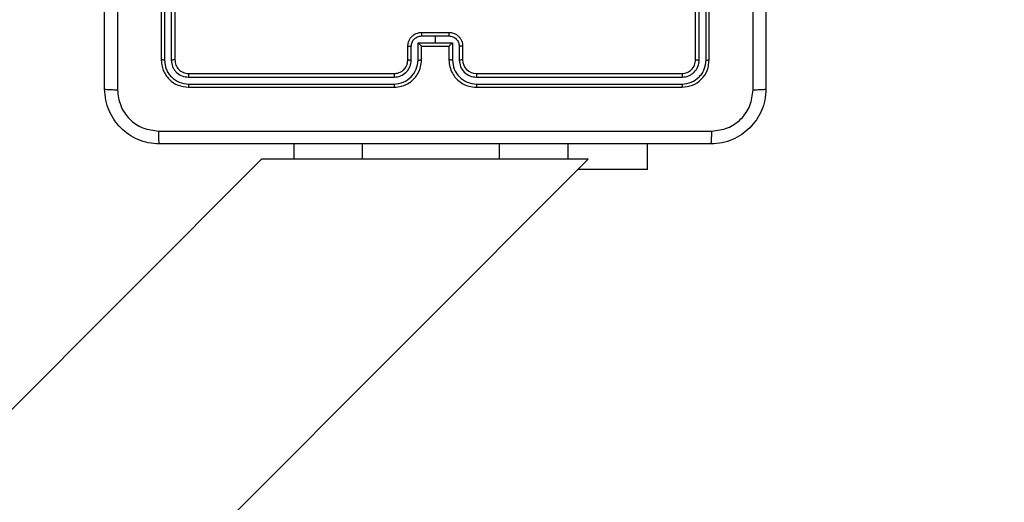
# Model space of a CAD drawing. Units: millimetres. Extents: x -437 to 1111, y 81 to 894.
# Drawn here: x 589 to 603, y 436 to 443 of the extents above; entities that cross this region are included whole.
import ezdxf

# ---------------------------------------------------------------- set-up
doc = ezdxf.new("R2010")
doc.units = ezdxf.units.MM
doc.header["$LTSCALE"] = 100
doc.header["$PDSIZE"] = -1
doc.layers.add('VP-DIM', color=7, linetype='Continuous')
doc.layers.add('VP-EQ', color=7, linetype='Continuous', true_color=0x8a3492)
doc.dimstyles.get("Standard").update_dxf_attribs({"dimtxt": 14, "dimasz": 20, "dimexe": 20, "dimexo": 50, "dimgap": 20, "dimtad": 0, "dimdec": 0, "dimzin": 0, "dimdsep": 46, "dimtxsty": 'Standard', "dimcen": -0.09, "dimadec": 0, "dimazin": 0, "dimtfac": 1, "dimtdec": 4, "dimtofl": 0, "dimtmove": 0, "dimatfit": 3, "dimfxl": 70, "dimfxlon": 1, "dimtolj": 1, "dimtzin": 0, "dimarcsym": 0})

# ---------------------------------------------------------------- blocks, each defined once
blk = doc.blocks.new('*D40')
at = {"layer": 'Defpoints', "color": 0}
for p in [(719.108, 779.983), (293.63, 372.871), (719.108, 273.091)]:
    blk.add_point(p, dxfattribs=at)
at = {"layer": 'VP-DIM', "color": 0, "lineweight": -2}
for p, q in [((293.63, 709.983), (293.63, 799.983)), ((719.108, 709.983), (719.108, 799.983)), ((313.63, 779.983), (460.209, 779.983)), ((699.108, 779.983), (537.542, 779.983))]:
    blk.add_line(p, q, dxfattribs=at)
at = {"layer": 'VP-DIM', "color": 0}
for points in [[(313.63, 783.316), (313.63, 776.649), (293.63, 779.983)], [(699.108, 776.649), (699.108, 783.316), (719.108, 779.983)]]:
    blk.add_solid(points, dxfattribs=at)
at = {"layer": 'VP-DIM', "color": 0, "insert": (498.875, 779.983), "char_height": 14, "attachment_point": 5}
blk.add_mtext('\\A1;427', dxfattribs=at)
blk = doc.blocks.new('*D41')
at = {"layer": 'Defpoints', "color": 0}
for p in [(527.467, 451.983), (692.805, 246.788), (999.108, 246.788)]:
    blk.add_point(p, dxfattribs=at)
at = {"layer": 'VP-DIM', "color": 0, "lineweight": -2}
for p, q in [((929.108, 451.983), (1019.108, 451.983)), ((999.108, 431.983), (999.108, 394.116)), ((999.108, 266.788), (999.108, 319.116)), ((929.108, 246.788), (1019.108, 246.788))]:
    blk.add_line(p, q, dxfattribs=at)
at = {"layer": 'VP-DIM', "color": 0}
for points in [[(1002.441, 431.983), (995.774, 431.983), (999.108, 451.983)], [(995.774, 266.788), (1002.441, 266.788), (999.108, 246.788)]]:
    blk.add_solid(points, dxfattribs=at)
at = {"layer": 'VP-DIM', "color": 0, "insert": (999.108, 356.616), "char_height": 14, "attachment_point": 5, "rotation": 90}
blk.add_mtext('\\A1;206', dxfattribs=at)
blk = doc.blocks.new('*D51')
at = {"layer": 'Defpoints', "color": 0}
for p in [(869.986, 873.739), (112.874, 365.183), (869.986, 273.091)]:
    blk.add_point(p, dxfattribs=at)
at = {"layer": 'VP-DIM', "color": 0, "lineweight": -2}
for p, q in [((112.874, 803.739), (112.874, 893.739)), ((869.986, 803.739), (869.986, 893.739)), ((132.874, 873.739), (469.591, 873.739)), ((849.986, 873.739), (546.924, 873.739))]:
    blk.add_line(p, q, dxfattribs=at)
at = {"layer": 'VP-DIM', "color": 0}
for points in [[(132.874, 877.072), (132.874, 870.406), (112.874, 873.739)], [(849.986, 870.406), (849.986, 877.072), (869.986, 873.739)]]:
    blk.add_solid(points, dxfattribs=at)
at = {"layer": 'VP-DIM', "color": 0, "insert": (508.258, 873.739), "char_height": 14, "attachment_point": 5}
blk.add_mtext('\\A1;757', dxfattribs=at)
blk = doc.blocks.new('*D52')
at = {"layer": 'Defpoints', "color": 0}
for p in [(446.455, 670.631), (692.805, 95.91), (1090.784, 95.91)]:
    blk.add_point(p, dxfattribs=at)
at = {"layer": 'VP-DIM', "color": 0, "lineweight": -2}
for p, q in [((1020.784, 670.631), (1110.784, 670.631)), ((1090.784, 650.631), (1090.784, 418.26)), ((1090.784, 115.91), (1090.784, 340.926)), ((1020.784, 95.91), (1110.784, 95.91))]:
    blk.add_line(p, q, dxfattribs=at)
at = {"layer": 'VP-DIM', "color": 0}
for points in [[(1094.118, 650.631), (1087.451, 650.631), (1090.784, 670.631)], [(1087.451, 115.91), (1094.118, 115.91), (1090.784, 95.91)]]:
    blk.add_solid(points, dxfattribs=at)
at = {"layer": 'VP-DIM', "color": 0, "insert": (1090.784, 379.593), "char_height": 14, "attachment_point": 5, "rotation": 90}
blk.add_mtext('\\A1;576', dxfattribs=at)
blk = doc.blocks.new('RC1451_')
at = {"color": 0, "linetype": 'Continuous', "lineweight": 25}
for p, q in [((590.605, 445.133), (590.605, 442.133)), ((590.653, 445.132), (590.653, 442.13)), ((590.753, 445.132), (590.753, 442.13)), ((590.805, 445.133), (590.805, 442.133)), ((598.405, 442.133), (598.405, 445.133)), ((598.458, 442.13), (598.458, 445.132)), ((598.558, 442.13), (598.558, 445.132)), ((598.605, 442.133), (598.605, 445.133)), ((594.405, 442.533), (594.805, 442.533)), ((594.405, 442.481), (594.605, 442.481)), ((594.605, 442.481), (594.806, 442.481)), ((594.605, 442.481), (594.605, 442.38)), ((594.205, 442.133), (594.205, 442.333)), ((594.255, 442.13), (594.255, 442.33)), ((594.355, 442.38), (594.605, 442.38)), ((594.355, 442.13), (594.355, 442.38)), ((594.405, 442.133), (594.405, 442.333)), ((594.405, 442.333), (594.405, 442.333)), ((594.405, 442.333), (594.805, 442.333)), ((594.605, 442.38), (594.856, 442.38)), ((594.805, 442.333), (594.805, 442.133)), ((594.805, 442.333), (594.805, 442.333)), ((594.856, 442.38), (594.856, 442.13)), ((594.956, 442.33), (594.956, 442.13)), ((595.005, 442.333), (595.005, 442.133)), ((591.003, 441.88), (594.005, 441.88)), ((591.005, 441.933), (594.005, 441.933)), ((595.205, 441.933), (598.205, 441.933)), ((595.206, 441.88), (598.208, 441.88)), ((591.003, 441.78), (594.005, 441.78)), ((591.005, 441.733), (594.005, 441.733)), ((595.205, 441.733), (598.205, 441.733)), ((595.206, 441.78), (598.208, 441.78)), ((592.545, 440.683), (592.545, 440.908)), ((593.545, 440.683), (593.545, 440.908)), ((595.545, 440.683), (595.545, 440.908)), ((596.545, 440.683), (596.545, 440.908)), ((597.705, 440.533), (597.705, 440.908)), ((525.355, 369.2), (596.838, 440.683)), ((592.072, 440.683), (525.355, 373.966)), ((592.545, 440.683), (592.072, 440.683)), ((593.545, 440.683), (592.545, 440.683)), ((595.545, 440.683), (593.545, 440.683)), ((596.545, 440.683), (595.545, 440.683)), ((596.838, 440.683), (596.545, 440.683)), ((597.705, 440.533), (596.688, 440.533))]:
    blk.add_line(p, q, dxfattribs=at)
blk.add_arc((595.205, 442.133), 0.2, 180.0004, 269.9988, dxfattribs=at)
for points, knots in [([(589.78, 441.708), (589.78, 442.602), (589.78, 444.39), (589.78, 447.075), (589.78, 448.864), (589.78, 449.758)], [0, 0, 0, 0, 0.333296, 0.666702, 1, 1, 1, 1]), ([(589.968, 449.768), (589.968, 448.872), (589.968, 447.079), (589.968, 444.386), (589.968, 442.593), (589.968, 441.697)], [0, 0, 0, 0, 0.3333365, 0.6666635, 1, 1, 1, 1]), ([(599.243, 441.697), (599.243, 442.593), (599.243, 444.386), (599.243, 447.079), (599.243, 448.872), (599.243, 449.768)], [0, 0, 0, 0, 0.3333365, 0.6666635, 1, 1, 1, 1]), ([(599.43, 449.758), (599.43, 448.864), (599.43, 447.075), (599.43, 444.39), (599.43, 442.602), (599.43, 441.708)], [0, 0, 0, 0, 0.333296, 0.666702, 1, 1, 1, 1]), ([(594.205, 442.333), (594.207, 442.349), (594.209, 442.381), (594.226, 442.425), (594.251, 442.462), (594.289, 442.498), (594.341, 442.527), (594.385, 442.531), (594.405, 442.533)], [0, 0, 0, 0, 0.1584857, 0.3074702, 0.4469524, 0.5768984, 0.807304, 1, 1, 1, 1]), ([(594.255, 442.33), (594.258, 442.35), (594.262, 442.389), (594.297, 442.439), (594.346, 442.474), (594.386, 442.478), (594.405, 442.481)], [0, 0, 0, 0, 0.24994, 0.499855, 0.749569, 1, 1, 1, 1]), ([(594.405, 442.533), (594.405, 442.532), (594.405, 442.532), (594.405, 442.529), (594.405, 442.524), (594.405, 442.517), (594.405, 442.509), (594.405, 442.5), (594.405, 442.491), (594.405, 442.484), (594.405, 442.481)], [0, 0, 0, 0, 0.1249139, 0.250186, 0.3752829, 0.4999859, 0.6246825, 0.7498234, 0.8749723, 1, 1, 1, 1]), ([(594.805, 442.533), (594.805, 442.532), (594.805, 442.532), (594.805, 442.529), (594.805, 442.524), (594.806, 442.517), (594.806, 442.509), (594.806, 442.5), (594.806, 442.491), (594.806, 442.484), (594.806, 442.481)], [0, 0, 0, 0, 0.124914, 0.250186, 0.375282, 0.499986, 0.624682, 0.749823, 0.874972, 1, 1, 1, 1]), ([(594.805, 442.533), (594.826, 442.531), (594.87, 442.527), (594.922, 442.498), (594.96, 442.462), (594.984, 442.425), (595.002, 442.381), (595.004, 442.349), (595.005, 442.333)], [0, 0, 0, 0, 0.192698, 0.423073, 0.553047, 0.692531, 0.841517, 1, 1, 1, 1]), ([(594.806, 442.481), (594.825, 442.478), (594.865, 442.474), (594.914, 442.439), (594.948, 442.389), (594.953, 442.35), (594.956, 442.33)], [0, 0, 0, 0, 0.250434, 0.50011, 0.750057, 1, 1, 1, 1]), ([(594.205, 442.333), (594.206, 442.332), (594.208, 442.332), (594.222, 442.331), (594.238, 442.33), (594.249, 442.33), (594.255, 442.33)], [0, 0, 0, 0, 0.279771, 0.559068, 0.77944, 1, 1, 1, 1]), ([(594.355, 442.38), (594.361, 442.375), (594.372, 442.364), (594.385, 442.351), (594.395, 442.342), (594.4, 442.337), (594.404, 442.333), (594.405, 442.333), (594.405, 442.333)], [0, 0, 0, 0, 0.251403, 0.502491, 0.64652, 0.775743, 0.892468, 1, 1, 1, 1]), ([(594.805, 442.333), (594.806, 442.333), (594.807, 442.333), (594.81, 442.337), (594.816, 442.342), (594.826, 442.351), (594.839, 442.364), (594.85, 442.375), (594.856, 442.38)], [0, 0, 0, 0, 0.107525, 0.224243, 0.353516, 0.497536, 0.748523, 1, 1, 1, 1]), ([(595.005, 442.333), (595.004, 442.332), (595.003, 442.332), (594.989, 442.331), (594.973, 442.33), (594.961, 442.33), (594.956, 442.33)], [0, 0, 0, 0, 0.279797, 0.559027, 0.77942, 1, 1, 1, 1]), ([(590.653, 442.13), (590.646, 442.13), (590.632, 442.13), (590.616, 442.131), (590.607, 442.132), (590.606, 442.132), (590.605, 442.133)], [0, 0, 0, 0, 0.279808, 0.559169, 0.779444, 1, 1, 1, 1]), ([(590.605, 442.133), (590.611, 442.08), (590.623, 441.975), (590.716, 441.843), (590.848, 441.751), (590.953, 441.739), (591.005, 441.733)], [0, 0, 0, 0, 0.249959, 0.499863, 0.749839, 1, 1, 1, 1]), ([(590.653, 442.13), (590.658, 442.084), (590.666, 442.015), (590.71, 441.934), (590.768, 441.864), (590.866, 441.797), (590.957, 441.786), (591.003, 441.78)], [0, 0, 0, 0, 0.250148, 0.376165, 0.500766, 0.750375, 1, 1, 1, 1]), ([(590.805, 442.133), (590.804, 442.132), (590.802, 442.132), (590.788, 442.131), (590.771, 442.13), (590.759, 442.13), (590.753, 442.13)], [0, 0, 0, 0, 0.279806, 0.55896, 0.779503, 1, 1, 1, 1]), ([(590.753, 442.13), (590.757, 442.097), (590.762, 442.048), (590.794, 441.99), (590.835, 441.94), (590.905, 441.892), (590.97, 441.884), (591.003, 441.88)], [0, 0, 0, 0, 0.250153, 0.376166, 0.50079, 0.750397, 1, 1, 1, 1]), ([(590.805, 442.133), (590.808, 442.106), (590.814, 442.054), (590.861, 441.988), (590.927, 441.942), (590.979, 441.936), (591.005, 441.933)], [0, 0, 0, 0, 0.250012, 0.499862, 0.749783, 1, 1, 1, 1]), ([(594.005, 441.733), (594.042, 441.736), (594.127, 441.742), (594.229, 441.795), (594.307, 441.865), (594.359, 441.939), (594.398, 442.03), (594.403, 442.097), (594.405, 442.133)], [0, 0, 0, 0, 0.176951, 0.402125, 0.533393, 0.676796, 0.832341, 1, 1, 1, 1]), ([(594.005, 441.933), (594.03, 441.935), (594.068, 441.939), (594.114, 441.963), (594.144, 441.986), (594.166, 442.012), (594.184, 442.04), (594.201, 442.08), (594.204, 442.113), (594.205, 442.133)], [0, 0, 0, 0, 0.233644, 0.360028, 0.492479, 0.592728, 0.679019, 0.814849, 1, 1, 1, 1]), ([(594.005, 441.88), (594.038, 441.884), (594.103, 441.892), (594.186, 441.949), (594.244, 442.032), (594.251, 442.097), (594.255, 442.13)], [0, 0, 0, 0, 0.249902, 0.499845, 0.749546, 1, 1, 1, 1]), ([(594.005, 441.78), (594.051, 441.786), (594.142, 441.797), (594.258, 441.877), (594.339, 441.993), (594.35, 442.084), (594.355, 442.13)], [0, 0, 0, 0, 0.2498939, 0.4998468, 0.7495363, 1, 1, 1, 1]), ([(594.205, 442.133), (594.206, 442.132), (594.208, 442.132), (594.219, 442.131), (594.236, 442.13), (594.249, 442.13), (594.255, 442.13)], [0, 0, 0, 0, 0.250414, 0.499938, 0.749828, 1, 1, 1, 1]), ([(594.355, 442.13), (594.362, 442.13), (594.375, 442.13), (594.392, 442.131), (594.403, 442.132), (594.405, 442.132), (594.405, 442.133)], [0, 0, 0, 0, 0.250139, 0.500121, 0.750034, 1, 1, 1, 1]), ([(594.856, 442.13), (594.849, 442.13), (594.836, 442.13), (594.819, 442.131), (594.808, 442.132), (594.806, 442.132), (594.805, 442.133)], [0, 0, 0, 0, 0.250269, 0.500105, 0.750084, 1, 1, 1, 1]), ([(594.805, 442.133), (594.808, 442.097), (594.813, 442.03), (594.852, 441.939), (594.904, 441.865), (594.982, 441.795), (595.084, 441.742), (595.168, 441.736), (595.205, 441.733)], [0, 0, 0, 0, 0.167661, 0.3232, 0.466616, 0.597871, 0.823047, 1, 1, 1, 1]), ([(594.856, 442.13), (594.861, 442.084), (594.872, 441.993), (594.952, 441.877), (595.068, 441.797), (595.16, 441.786), (595.206, 441.78)], [0, 0, 0, 0, 0.25045, 0.50014, 0.750089, 1, 1, 1, 1]), ([(595.005, 442.133), (595.005, 442.132), (595.003, 442.132), (594.992, 442.131), (594.975, 442.13), (594.962, 442.13), (594.956, 442.13)], [0, 0, 0, 0, 0.250407, 0.500041, 0.749954, 1, 1, 1, 1]), ([(594.956, 442.13), (594.959, 442.097), (594.967, 442.032), (595.025, 441.949), (595.108, 441.892), (595.173, 441.884), (595.206, 441.88)], [0, 0, 0, 0, 0.250455, 0.500156, 0.750096, 1, 1, 1, 1]), ([(598.205, 441.933), (598.232, 441.936), (598.284, 441.942), (598.35, 441.988), (598.396, 442.054), (598.402, 442.106), (598.405, 442.133)], [0, 0, 0, 0, 0.250184, 0.500108, 0.749984, 1, 1, 1, 1]), ([(598.205, 441.733), (598.258, 441.739), (598.363, 441.751), (598.495, 441.843), (598.587, 441.975), (598.599, 442.08), (598.605, 442.133)], [0, 0, 0, 0, 0.250145, 0.500125, 0.750042, 1, 1, 1, 1]), ([(598.208, 441.78), (598.253, 441.786), (598.345, 441.797), (598.442, 441.864), (598.501, 441.934), (598.545, 442.015), (598.553, 442.084), (598.558, 442.13)], [0, 0, 0, 0, 0.249622, 0.499228, 0.62382, 0.749845, 1, 1, 1, 1]), ([(598.208, 441.88), (598.241, 441.884), (598.29, 441.889), (598.348, 441.921), (598.398, 441.963), (598.446, 442.032), (598.454, 442.098), (598.458, 442.13)], [0, 0, 0, 0, 0.250168, 0.376164, 0.500778, 0.75038, 1, 1, 1, 1]), ([(598.405, 442.133), (598.406, 442.132), (598.409, 442.132), (598.423, 442.131), (598.44, 442.13), (598.452, 442.13), (598.458, 442.13)], [0, 0, 0, 0, 0.2797819, 0.5589451, 0.7794958, 1, 1, 1, 1]), ([(598.558, 442.13), (598.565, 442.13), (598.579, 442.13), (598.595, 442.131), (598.604, 442.132), (598.605, 442.132), (598.605, 442.133)], [0, 0, 0, 0, 0.2796979, 0.5591017, 0.7794105, 1, 1, 1, 1]), ([(591.005, 441.933), (591.005, 441.932), (591.004, 441.929), (591.004, 441.915), (591.003, 441.898), (591.003, 441.886), (591.003, 441.88)], [0, 0, 0, 0, 0.279847, 0.559037, 0.77942, 1, 1, 1, 1]), ([(594.005, 441.933), (594.005, 441.932), (594.005, 441.932), (594.005, 441.929), (594.005, 441.924), (594.005, 441.917), (594.005, 441.909), (594.005, 441.9), (594.005, 441.89), (594.005, 441.883), (594.005, 441.88)], [0, 0, 0, 0, 0.125174, 0.250217, 0.375224, 0.500022, 0.624758, 0.749797, 0.874943, 1, 1, 1, 1]), ([(595.205, 441.933), (595.205, 441.932), (595.206, 441.932), (595.206, 441.929), (595.206, 441.924), (595.206, 441.917), (595.206, 441.909), (595.206, 441.9), (595.206, 441.89), (595.206, 441.883), (595.206, 441.88)], [0, 0, 0, 0, 0.125182, 0.250216, 0.375245, 0.500046, 0.624785, 0.749827, 0.874976, 1, 1, 1, 1]), ([(598.205, 441.933), (598.206, 441.932), (598.207, 441.929), (598.207, 441.915), (598.208, 441.898), (598.208, 441.886), (598.208, 441.88)], [0, 0, 0, 0, 0.279848, 0.559033, 0.77942, 1, 1, 1, 1]), ([(591.003, 441.78), (591.003, 441.773), (591.003, 441.759), (591.004, 441.743), (591.005, 441.734), (591.005, 441.733), (591.005, 441.733)], [0, 0, 0, 0, 0.279935, 0.559144, 0.779714, 1, 1, 1, 1]), ([(594.005, 441.78), (594.005, 441.774), (594.005, 441.761), (594.005, 441.746), (594.005, 441.735), (594.005, 441.733), (594.005, 441.733)], [0, 0, 0, 0, 0.250105, 0.499933, 0.749718, 1, 1, 1, 1]), ([(595.206, 441.78), (595.206, 441.774), (595.206, 441.761), (595.206, 441.746), (595.206, 441.735), (595.205, 441.733), (595.205, 441.733)], [0, 0, 0, 0, 0.25007, 0.499903, 0.749714, 1, 1, 1, 1]), ([(598.208, 441.78), (598.208, 441.773), (598.208, 441.759), (598.207, 441.743), (598.206, 441.734), (598.206, 441.733), (598.205, 441.733)], [0, 0, 0, 0, 0.279936, 0.559142, 0.779713, 1, 1, 1, 1]), ([(589.78, 441.708), (589.783, 441.706), (589.789, 441.704), (589.832, 441.7), (589.893, 441.698), (589.943, 441.697), (589.968, 441.697)], [0, 0, 0, 0, 0.249943, 0.499869, 0.749625, 1, 1, 1, 1]), ([(590.58, 440.908), (590.526, 440.911), (590.418, 440.917), (590.218, 440.982), (590.001, 441.128), (589.855, 441.345), (589.79, 441.545), (589.784, 441.653), (589.78, 441.708)], [0, 0, 0, 0, 0.130359, 0.257318, 0.499987, 0.74241, 0.869442, 1, 1, 1, 1]), ([(589.968, 441.697), (589.977, 441.618), (589.996, 441.461), (590.134, 441.261), (590.333, 441.122), (590.491, 441.104), (590.57, 441.095)], [0, 0, 0, 0, 0.2500298, 0.4999405, 0.7500423, 1, 1, 1, 1]), ([(599.43, 441.708), (599.427, 441.653), (599.421, 441.545), (599.356, 441.345), (599.21, 441.128), (598.993, 440.982), (598.792, 440.917), (598.685, 440.911), (598.63, 440.908)], [0, 0, 0, 0, 0.1305474, 0.257574, 0.500019, 0.7426631, 0.8696318, 1, 1, 1, 1]), ([(598.641, 441.095), (598.72, 441.104), (598.877, 441.122), (599.077, 441.261), (599.215, 441.461), (599.234, 441.618), (599.243, 441.697)], [0, 0, 0, 0, 0.249948, 0.500049, 0.749965, 1, 1, 1, 1]), ([(599.243, 441.697), (599.268, 441.697), (599.318, 441.698), (599.379, 441.7), (599.422, 441.704), (599.428, 441.706), (599.43, 441.708)], [0, 0, 0, 0, 0.250406, 0.500154, 0.750073, 1, 1, 1, 1]), ([(590.57, 441.095), (591.466, 441.095), (593.259, 441.095), (595.952, 441.095), (597.745, 441.095), (598.641, 441.095)], [0, 0, 0, 0, 0.333337, 0.666663, 1, 1, 1, 1]), ([(590.58, 440.908), (590.579, 440.91), (590.576, 440.916), (590.573, 440.959), (590.57, 441.021), (590.57, 441.07), (590.57, 441.095)], [0, 0, 0, 0, 0.2504357, 0.5001073, 0.7500571, 1, 1, 1, 1]), ([(598.63, 440.908), (598.632, 440.911), (598.634, 440.916), (598.638, 440.959), (598.64, 441.02), (598.641, 441.07), (598.641, 441.095)], [0, 0, 0, 0, 0.249938, 0.499861, 0.749608, 1, 1, 1, 1]), ([(598.63, 440.908), (597.736, 440.908), (595.948, 440.908), (593.263, 440.908), (591.474, 440.908), (590.58, 440.908)], [0, 0, 0, 0, 0.333296, 0.666701, 1, 1, 1, 1])]:
    blk.add_open_spline(points, degree=3, knots=knots, dxfattribs=at)
blk = doc.blocks.new('RC1451_2D')
at = {"layer": 'VP-EQ', "color": 0}
blk.add_blockref('RC1451_', (0, 0), dxfattribs=at)

msp = doc.modelspace()

# ---------------------------------------------------------------- block references
at = {"layer": 'VP-EQ', "color": 0}
msp.add_blockref('RC1451_2D', (0, 0), dxfattribs=at)

# ---------------------------------------------------------------- dimensions: what is measured, and where the dimension line sits
at = {"layer": 'VP-DIM', "color": 0}
dim = msp.add_linear_dim(base=(869.986, 873.739), p1=(112.874, 365.183), p2=(869.986, 273.091), dimstyle='Standard', dxfattribs=at)
dim.commit()
dim.dimension.update_dxf_attribs({"geometry": '*D51', "text_midpoint": (508.258, 873.739), "dimtype": 160})
dim = msp.add_linear_dim(base=(719.108, 779.983), p1=(293.63, 372.871), p2=(719.108, 273.091), text='427', dimstyle='Standard', dxfattribs=at)
dim.commit()
dim.dimension.update_dxf_attribs({"geometry": '*D40', "text_midpoint": (498.875, 779.983), "dimtype": 160})
for base, p1, p2, text, picture, middle in [((1090.784, 95.91), (446.455, 670.631), (692.805, 95.91), '576', '*D52', (1090.784, 379.593)), ((999.108, 246.788), (527.467, 451.983), (692.805, 246.788), '206', '*D41', (999.108, 356.616))]:
    dim = msp.add_linear_dim(base=base, p1=p1, p2=p2, angle=90, text=text, dimstyle='Standard', dxfattribs=at)
    dim.commit()
    dim.dimension.update_dxf_attribs({"geometry": picture, "text_midpoint": middle, "dimtype": 160})

doc.saveas('drawing.dxf')
